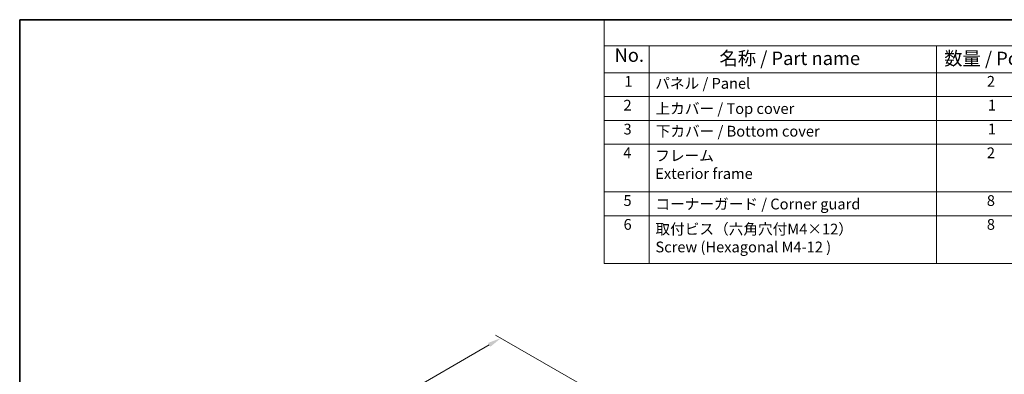
# Model space of a CAD drawing. Units: millimetres. Extents: x 0 to 5905, y 0 to 1124.
# Drawn here: x 0 to 458, y 538 to 702 of the extents above; entities that cross this region are included whole.
import ezdxf

# ---------------------------------------------------------------- set-up
doc = ezdxf.new("R2010")
doc.units = ezdxf.units.MM
for name, color, linetype, lineweight in [('Border (ISO)', 7, 'Continuous', 35), ('Dimension (ISO)', 7, 'Continuous', 18), ('Symbol (ISO)', 7, 'Continuous', 18)]:
    doc.layers.add(name, color=color, linetype=linetype, lineweight=lineweight)
doc.styles.add('Note Text (TK)', font='MS PGothic.ttf')
doc.styles.add('Note Text (TK2)', font='MS PGothic.ttf')
doc.dimstyles.new('Default - Method 1b (TK)', dxfattribs={"dimscale": 2.5, "dimtxt": 2.5, "dimasz": 2.5, "dimexe": 1, "dimexo": 1.5, "dimgap": 1, "dimtad": 1, "dimtoh": 1, "dimrnd": 1e-08, "dimdsep": 46, "dimtxsty": 'Note Text (TK)', "dimcen": 0.09, "dimdle": 5, "dimclrd": 100, "dimclre": 100, "dimclrt": 7, "dimadec": 1, "dimazin": 1, "dimtfac": 1, "dimtmove": 0, "dimatfit": 3, "dimfxl": 1, "dimtolj": 1, "dimlwd": -1, "dimlwe": -1, "dimarcsym": 0})

# ---------------------------------------------------------------- blocks, each defined once
blk = doc.blocks.new('図面枠 tk図枠')
at = {"layer": 'Border (ISO)'}
for q in [(405.5, 289), (14.5, 8)]:
    blk.add_line((14.5, 289), q, dxfattribs=at)
blk = doc.blocks.new('*D14')
at = {"layer": 'Defpoints', "color": 0}
for p in [(224.02, 554.39), (264.3, 531.13), (91.06, 431.11)]:
    blk.add_point(p, dxfattribs=at)
at = {"layer": 'Dimension (ISO)', "color": 100}
for p, q in [((260.55, 533.29), (221.52, 555.83)), ((56.19, 457.49), (218.6, 551.26)), ((87.31, 433.27), (48.28, 455.81))]:
    blk.add_line(p, q, dxfattribs=at)
for points in [[(218.08, 552.16), (219.13, 550.36), (224.02, 554.39)], [(55.67, 458.39), (56.71, 456.59), (50.78, 454.37)]]:
    blk.add_solid(points, dxfattribs=at)
at = {"layer": 'Dimension (ISO)', "color": 7, "insert": (131.07, 506.56), "char_height": 6.25, "attachment_point": 4, "rotation": 30, "style": 'Note Text (TK)'}
blk.add_mtext('\\A1;{\\Q-30.000;\\W0.816;\\H0.816x;245}', dxfattribs=at)
blk = doc.blocks.new('構成内容2 _ Components')
at = {"layer": 'Symbol (ISO)'}
for p, q in [((405.5, 289), (123.35, 289)), ((123.35, 289), (123.35, 284.16)), ((405.5, 284.16), (123.35, 284.16)), ((123.35, 284.16), (123.35, 279.12)), ((131.7, 284.16), (131.7, 279.12)), ((185.2, 284.16), (185.2, 279.12)), ((405.5, 279.12), (123.35, 279.12)), ((123.35, 279.12), (123.35, 243.66)), ((131.7, 279.12), (131.7, 243.66)), ((185.2, 279.12), (185.2, 243.66)), ((405.5, 274.69), (123.35, 274.69)), ((405.5, 270.25), (123.35, 270.25)), ((405.5, 265.82), (123.35, 265.82)), ((405.5, 256.95), (123.35, 256.95)), ((405.5, 252.52), (123.35, 252.52)), ((405.5, 243.66), (123.35, 243.66))]:
    blk.add_line(p, q, dxfattribs=at)
at = {"layer": 'Symbol (ISO)', "color": 7, "attachment_point": 7}
for s, insert, char_height, style in [('No.', (125.28, 280.38), 2.5, 'Note Text (TK)'), ('名称 / Part name', (144.81, 279.79), 2.5, 'Note Text (TK)'), ('数量 / Pcs', (186.66, 279.76), 2.5, 'Note Text (TK)'), ('1', (127.12, 275.91), 2, 'Note Text (TK2)'), ('パネル / Panel', (132.86, 275.53), 2, 'Note Text (TK2)'), ('2', (194.61, 275.91), 2, 'Note Text (TK2)'), ('2', (126.94, 271.47), 2, 'Note Text (TK2)'), ('上カバー / Top cover', (132.91, 270.84), 2, 'Note Text (TK2)'), ('1', (194.79, 271.48), 2, 'Note Text (TK2)'), ('3', (126.94, 267.02), 2, 'Note Text (TK2)'), ('1', (194.79, 267.05), 2, 'Note Text (TK2)'), ('下カバー / Bottom cover', (132.94, 266.63), 2, 'Note Text (TK2)'), ('4', (126.89, 262.61), 2, 'Note Text (TK2)'), ('フレーム \\PExterior frame ', (132.86, 258.74), 2, 'Note Text (TK2)'), ('2', (194.61, 262.61), 2, 'Note Text (TK2)'), ('5', (126.94, 253.73), 2, 'Note Text (TK2)'), ('コーナーガード / Corner guard', (132.89, 253.08), 2, 'Note Text (TK2)'), ('8', (194.6, 253.72), 2, 'Note Text (TK2)'), ('6', (126.95, 249.29), 2, 'Note Text (TK2)'), ('取付ビス（六角穴付M4×12）\\PScrew (Hexagonal M4-12 )', (132.89, 245.09), 2, 'Note Text (TK2)'), ('8', (194.6, 249.29), 2, 'Note Text (TK2)')]:
    blk.add_mtext(s, dxfattribs=dict(at, insert=insert, char_height=char_height, style=style))

msp = doc.modelspace()

# ---------------------------------------------------------------- block references
at = {"xscale": 2.5, "yscale": 2.5, "zscale": 2.5}
msp.add_blockref('図面枠 tk図枠', (-36.25, -20), dxfattribs=at)
at = {"layer": 'Symbol (ISO)', "xscale": 2.5, "yscale": 2.5, "zscale": 2.5}
msp.add_blockref('構成内容2 _ Components', (-36.25, -20), dxfattribs=at)

# ---------------------------------------------------------------- dimensions: what is measured, and where the dimension line sits
at = {"layer": 'Dimension (ISO)', "color": 100}
dim = msp.add_linear_dim(base=(224.0173, 554.3872), p1=(91.0636, 431.1064), p2=(264.3048, 531.1272), angle=210, text='{\\Q-30.000;\\W0.816;\\H0.816x;<>}', dimstyle='Default - Method 1b (TK)', override={"dimtoh": 0, "dimdec": 2, "dimlfac": 1.224745, "dimtp": 0, "dimtm": 0, "dimtdec": 2, "dimtofl": 0, "dimatfit": 1}, dxfattribs=at)
dim.commit()
dim.dimension.update_dxf_attribs({"geometry": '*D14', "text_midpoint": (137.3967, 504.3768), "dimtype": 160})

doc.saveas('drawing.dxf')
